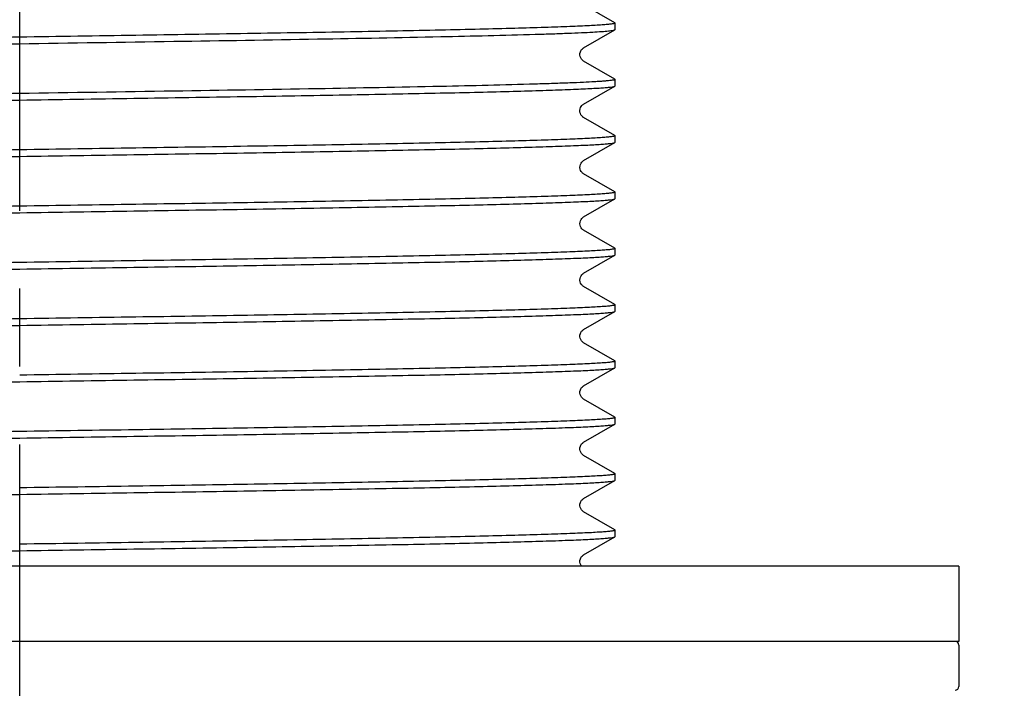
# Model space of a CAD drawing. Units: millimetres. Extents: x 0 to 210, y 0 to 297.
# Drawn here: x 56 to 75, y 133 to 145 of the extents above; entities that cross this region are included whole.
import ezdxf

# ---------------------------------------------------------------- set-up
doc = ezdxf.new("R2010")
doc.units = ezdxf.units.MM
doc.header["$LTSCALE"] = 19.36
doc.linetypes.add('CENTER', pattern=[0.6, 0.375, -0.075, 0.075, -0.075])
doc.layers.get('0').update_dxf_attribs({"linetype": 'CONTINUOUS'})
doc.layers.add('02___PRT_ALL_AXES', color=7, linetype='CONTINUOUS')
doc.styles.get("Standard").update_dxf_attribs({"font": '07fs.ttf'})
doc.dimstyles.new('DIMSTYLE_2', dxfattribs={"dimtxt": 3.5, "dimasz": 2.5, "dimexe": 0.625, "dimexo": 1.25, "dimgap": 0.875, "dimtad": 1, "dimlfac": 1.428571, "dimdsep": 46, "dimtxsty": 'Standard', "dimblk": '_FILLED', "dimblk1": '_FILLED', "dimblk2": '_FILLED', "dimcen": 0.09, "dimazin": 2, "dimtp": 0.01, "dimtm": 0.01, "dimtfac": 1, "dimtofl": 0, "dimtmove": 0, "dimatfit": 3, "dimldrblk": '_FILLED', "dimfxl": 0, "dimtolj": 1, "dimarcsym": 0})

# ---------------------------------------------------------------- blocks, each defined once
blk = doc.blocks.new('_FILLED')
at = {"color": 0, "linetype": 'ByBlock'}
blk.add_solid([(0, 0), (-1, 0.25), (-1, -0.25)], dxfattribs=at)
blk = doc.blocks.new('*D6')
at = {"color": 2, "linetype": 'Continuous', "transparency": 16777216}
for p, q in [((74.924, 155.938), (86.664, 155.938)), ((86.664, 155.938), (88.164, 155.938)), ((87.539, 155.938), (87.539, 145.438)), ((87.539, 134.938), (87.539, 145.438)), ((87.539, 145.438), (87.539, 118.716)), ((74.924, 134.938), (86.664, 134.938)), ((86.664, 134.938), (88.164, 134.938))]:
    blk.add_line(p, q, dxfattribs=at)
at = {"color": 2, "linetype": 'Continuous', "transparency": 16777216, "xscale": 2.5, "yscale": 2.5, "zscale": 2.5}
for p, rotation in [((87.539, 155.938), 90), ((87.539, 134.938), 270)]:
    blk.add_blockref('_FILLED', p, dxfattribs=dict(at, rotation=rotation))
at = {"color": 2, "linetype": 'Continuous', "transparency": 16777216, "insert": (83.164, 133.259), "char_height": 3.5, "width": 14.54244, "attachment_point": 3, "rotation": 90, "line_spacing_factor": 0.9}
blk.add_mtext(' Max 35', dxfattribs=at)

msp = doc.modelspace()

# ---------------------------------------------------------------- linework, layer by layer
at = {"color": 7, "linetype": 'Continuous'}
for p, q in [((67.2651, 145.0651), (66.6833, 145.4011)), ((67.2651, 145.0651), (67.2689, 145.0607)), ((66.6833, 144.5991), (67.2651, 144.9351)), ((67.2651, 144.9351), (67.2689, 144.9395)), ((67.2651, 144.0151), (66.6833, 144.3511)), ((66.6833, 143.5491), (67.2651, 143.8851)), ((67.2651, 144.0151), (67.2689, 144.0107)), ((67.2651, 143.8851), (67.2689, 143.8895)), ((67.2651, 142.9651), (66.6833, 143.3011)), ((67.2651, 142.9651), (67.2689, 142.9607)), ((66.6833, 142.4991), (67.2651, 142.8351)), ((67.2651, 142.8351), (67.2689, 142.8395)), ((67.2651, 141.9151), (66.6833, 142.2511)), ((67.2651, 141.9151), (67.2689, 141.9107)), ((66.6833, 141.4491), (67.2651, 141.7851)), ((67.2651, 141.7851), (67.2689, 141.7895)), ((67.2651, 140.8651), (66.6833, 141.2011)), ((66.6833, 140.3991), (67.2651, 140.7351)), ((67.2651, 140.8651), (67.2689, 140.8607)), ((67.2651, 140.7351), (67.2689, 140.7395)), ((67.2651, 139.8151), (66.6833, 140.1511)), ((67.2651, 139.8151), (67.2689, 139.8107)), ((66.6833, 139.3491), (67.2651, 139.6851)), ((67.2651, 139.6851), (67.2689, 139.6895)), ((67.2651, 138.7651), (66.6833, 139.1011)), ((67.2651, 138.7651), (67.2689, 138.7607)), ((66.6833, 138.2991), (67.2651, 138.6351)), ((67.2651, 138.6351), (67.2689, 138.6395)), ((67.2651, 137.7151), (66.6833, 138.0511)), ((67.2651, 137.7151), (67.2689, 137.7107)), ((66.6833, 137.2491), (67.2651, 137.5851)), ((67.2651, 137.5851), (67.2689, 137.5895)), ((67.2651, 136.6651), (66.6833, 137.0011)), ((66.6833, 136.1991), (67.2651, 136.5351)), ((67.2651, 136.6651), (67.2689, 136.6607)), ((67.2651, 136.5351), (67.2689, 136.5395)), ((67.2651, 135.6151), (66.6833, 135.9511)), ((67.2651, 135.6151), (67.2689, 135.6107)), ((66.6833, 135.1491), (67.2651, 135.4851)), ((67.2651, 135.4851), (67.2689, 135.4895))]:
    msp.add_line(p, q, dxfattribs=at)
for points in [[(66.6833, 144.3511), (66.6817, 144.3521), (66.6742, 144.3569), (66.6653, 144.3638), (66.6542, 144.3742), (66.6411, 144.3901), (66.6284, 144.4112), (66.6188, 144.4358), (66.6135, 144.4642), (66.6145, 144.4949), (66.6215, 144.5227), (66.6323, 144.5464), (66.6457, 144.5662), (66.6591, 144.5808), (66.6701, 144.5903), (66.6786, 144.5963), (66.6833, 144.5991)], [(66.6834, 143.3011), (66.6794, 143.3035), (66.6701, 143.3099), (66.6593, 143.3191), (66.647, 143.3324), (66.6336, 143.3515), (66.622, 143.376), (66.6149, 143.4029), (66.6132, 143.4312), (66.6176, 143.46), (66.6266, 143.4852), (66.6381, 143.5058), (66.6509, 143.5224), (66.6632, 143.5346), (66.6733, 143.5426), (66.6809, 143.5477), (66.6833, 143.5491)], [(66.6833, 142.2511), (66.6822, 142.2517), (66.674, 142.257), (66.6644, 142.2646), (66.6526, 142.276), (66.639, 142.2931), (66.6263, 142.3156), (66.6173, 142.3413), (66.6131, 142.3698), (66.6153, 142.3998), (66.623, 142.4268), (66.6341, 142.4494), (66.6472, 142.4682), (66.6603, 142.482), (66.671, 142.491), (66.6793, 142.4967), (66.6833, 142.4991)], [(66.6833, 141.2011), (66.6818, 141.202), (66.6736, 141.2074), (66.6638, 141.2151), (66.6519, 141.2267), (66.6384, 141.244), (66.6258, 141.2668), (66.617, 141.2926), (66.6131, 141.3211), (66.6155, 141.351), (66.6234, 141.3778), (66.6345, 141.4002), (66.6477, 141.4187), (66.6607, 141.4323), (66.6713, 141.4412), (66.6795, 141.4468), (66.6833, 141.4491)], [(66.6833, 140.1511), (66.6822, 140.1518), (66.674, 140.1571), (66.6644, 140.1646), (66.6526, 140.176), (66.639, 140.1931), (66.6263, 140.2156), (66.6173, 140.2413), (66.6131, 140.2698), (66.6153, 140.2998), (66.623, 140.3268), (66.6341, 140.3494), (66.6473, 140.3682), (66.6603, 140.382), (66.671, 140.391), (66.6793, 140.3967), (66.6833, 140.3991)], [(66.6833, 139.1011), (66.6817, 139.1021), (66.6742, 139.1069), (66.6653, 139.1138), (66.6542, 139.1242), (66.6411, 139.1401), (66.6284, 139.1612), (66.6188, 139.1858), (66.6135, 139.2142), (66.6145, 139.2449), (66.6215, 139.2727), (66.6323, 139.2964), (66.6457, 139.3162), (66.6591, 139.3308), (66.6701, 139.3403), (66.6786, 139.3463), (66.6833, 139.3491)], [(66.6833, 138.0511), (66.6817, 138.0521), (66.6742, 138.0569), (66.6653, 138.0638), (66.6542, 138.0742), (66.6411, 138.0901), (66.6284, 138.1112), (66.6188, 138.1358), (66.6135, 138.1642), (66.6145, 138.1949), (66.6215, 138.2227), (66.6323, 138.2464), (66.6457, 138.2662), (66.6591, 138.2808), (66.6701, 138.2903), (66.6786, 138.2963), (66.6833, 138.2991)], [(66.6833, 137.0011), (66.6817, 137.0021), (66.6742, 137.0069), (66.6653, 137.0138), (66.6542, 137.0242), (66.6411, 137.0401), (66.6284, 137.0612), (66.6188, 137.0858), (66.6135, 137.1142), (66.6145, 137.1449), (66.6215, 137.1727), (66.6323, 137.1964), (66.6457, 137.2162), (66.6591, 137.2308), (66.6701, 137.2403), (66.6786, 137.2463), (66.6833, 137.2491)], [(66.6833, 135.9511), (66.6817, 135.9521), (66.6742, 135.9569), (66.6653, 135.9638), (66.6542, 135.9742), (66.6411, 135.9901), (66.6284, 136.0112), (66.6188, 136.0358), (66.6135, 136.0642), (66.6145, 136.0949), (66.6215, 136.1227), (66.6323, 136.1464), (66.6457, 136.1662), (66.6591, 136.1808), (66.6701, 136.1903), (66.6786, 136.1963), (66.6833, 136.1991)], [(66.6431, 134.9376), (66.6411, 134.9401), (66.6284, 134.9612), (66.6188, 134.9858), (66.6135, 135.0142), (66.6145, 135.0449), (66.6215, 135.0727), (66.6323, 135.0964), (66.6457, 135.1162), (66.6591, 135.1308), (66.6701, 135.1403), (66.6786, 135.1463), (66.6833, 135.1491)]]:
    msp.add_lwpolyline(points, dxfattribs=at)
for centre, start, end in [((73.6039, 133.4676), 0, 90), ((73.6039, 132.6976), 270, 360)]:
    msp.add_arc(centre, 0.07, start, end, dxfattribs=at)
for points, knots in [([(67.2689, 145.0607), (67.2689, 145.059), (67.2637, 145.055), (67.2537, 145.0519), (67.2366, 145.0477), (67.2012, 145.0419), (67.14, 145.0348), (67.047, 145.027), (66.9277, 145.0189), (66.7826, 145.0109), (66.6119, 145.0028), (66.4161, 144.9946), (66.1956, 144.9865), (65.8538, 144.9751), (65.3694, 144.9611), (64.7229, 144.9449), (63.9941, 144.9287), (63.1899, 144.9124), (62.3182, 144.8961), (61.3873, 144.8798), (60.0541, 144.8577), (58.3107, 144.8304), (56.8954, 144.8091), (56.1739, 144.7982)], [0, 0, 0, 0, 0.0004768, 0.001453, 0.0030022, 0.0051387, 0.0111871, 0.0196061, 0.0303792, 0.0434811, 0.0588849, 0.076554, 0.0964437, 0.118509, 0.1689493, 0.2273879, 0.2932619, 0.3659412, 0.4447233, 0.5288528, 0.6175232, 0.8050105, 1, 1, 1, 1]), ([(56.1739, 144.7982), (55.4642, 144.7875), (54.0712, 144.7666), (52.0467, 144.7349), (50.443, 144.7079), (49.2552, 144.6859), (48.4556, 144.6699), (47.7278, 144.6539), (47.0787, 144.638), (46.5143, 144.6221), (46.0994, 144.6084), (45.8138, 144.5971), (45.6354, 144.5891), (45.4816, 144.5811), (45.3526, 144.5732), (45.2489, 144.5654), (45.1706, 144.5576), (45.1212, 144.551), (45.0948, 144.5449), (45.0858, 144.5419), (45.0826, 144.5401)], [0, 0, 0, 0, 0.191891, 0.3766385, 0.5473989, 0.62552, 0.6978195, 0.7636228, 0.8223162, 0.873356, 0.9162646, 0.9345441, 0.9506469, 0.9645392, 0.9761891, 0.9855691, 0.9926639, 0.9974658, 0.999011, 1, 1, 1, 1]), ([(56.1739, 144.677), (57.1311, 144.6914), (58.9803, 144.7193), (61.5954, 144.7613), (63.8411, 144.8029), (65.1948, 144.8343), (65.7824, 144.852)], [0, 0, 0, 0, 0.2988466, 0.5773277, 0.816471, 1, 1, 1, 1]), ([(65.7824, 144.852), (65.8911, 144.8553), (66.0958, 144.8617), (66.3832, 144.872), (66.6312, 144.8823), (66.8387, 144.8924), (67.005, 144.9026), (67.1176, 144.9114), (67.1864, 144.9189), (67.2223, 144.9239), (67.2474, 144.9288), (67.2607, 144.9326), (67.2651, 144.9351)], [0, 0, 0, 0, 0.2194765, 0.4132845, 0.5805027, 0.7204621, 0.8326842, 0.9167717, 0.9481922, 0.9725076, 0.9897321, 1, 1, 1, 1]), ([(45.0789, 144.4145), (45.0789, 144.4163), (45.084, 144.4202), (45.094, 144.4234), (45.1111, 144.4275), (45.1465, 144.4333), (45.2077, 144.4404), (45.3007, 144.4483), (45.42, 144.4563), (45.5651, 144.4644), (45.7358, 144.4725), (45.9316, 144.4806), (46.1521, 144.4887), (46.4939, 144.5001), (46.9783, 144.5141), (47.6248, 144.5303), (48.3537, 144.5465), (49.1579, 144.5628), (50.0296, 144.5791), (50.9605, 144.5954), (52.2937, 144.6176), (54.0371, 144.6448), (55.4523, 144.6661), (56.1739, 144.677)], [0, 0, 0, 0, 0.0004768, 0.0014529, 0.0030021, 0.0051385, 0.0111867, 0.0196053, 0.0303779, 0.0434795, 0.0588831, 0.076552, 0.0964418, 0.1185074, 0.1689488, 0.2273898, 0.293267, 0.3659487, 0.4447319, 0.5288617, 0.6175313, 0.8050142, 1, 1, 1, 1]), ([(65.7824, 143.9232), (65.1948, 143.9055), (63.8411, 143.8742), (61.5954, 143.8325), (58.9803, 143.7905), (57.1311, 143.7627), (56.1739, 143.7482)], [0, 0, 0, 0, 0.183529, 0.4226723, 0.7011534, 1, 1, 1, 1]), ([(56.1739, 143.627), (56.8835, 143.6377), (58.2765, 143.6587), (60.301, 143.6903), (61.9048, 143.7173), (63.0926, 143.7393), (63.8922, 143.7553), (64.6199, 143.7713), (65.269, 143.7872), (65.8334, 143.8031), (66.2483, 143.8169), (66.5339, 143.8282), (66.7123, 143.8361), (66.8661, 143.8441), (66.9951, 143.852), (67.0988, 143.8598), (67.1771, 143.8676), (67.2265, 143.8743), (67.2529, 143.8803), (67.2619, 143.8833), (67.2651, 143.8851)], [0, 0, 0, 0, 0.191889, 0.3766382, 0.5474009, 0.6255217, 0.6978207, 0.7636221, 0.8223167, 0.8733549, 0.9162632, 0.934542, 0.9506469, 0.9645379, 0.9761869, 0.9855693, 0.9926635, 0.9974637, 0.9990097, 1, 1, 1, 1]), ([(67.2688, 144.0107), (67.2688, 144.008), (67.2587, 144.003), (67.2421, 143.9989), (67.2113, 143.9934), (67.1702, 143.9883), (67.1167, 143.9828), (67.0518, 143.9775), (66.9752, 143.9721), (66.85, 143.9644), (66.6651, 143.955), (66.4096, 143.9443), (66.1104, 143.9335), (65.8965, 143.9267), (65.7824, 143.9232)], [0, 0, 0, 0, 0.0054095, 0.0178953, 0.0381214, 0.0661827, 0.1020799, 0.1457908, 0.1972843, 0.2565195, 0.3979567, 0.5695573, 0.7705902, 1, 1, 1, 1]), ([(56.1739, 143.7482), (55.4642, 143.7375), (54.0712, 143.7166), (52.0467, 143.6849), (50.443, 143.6579), (49.2552, 143.6359), (48.4555, 143.6199), (47.7278, 143.6039), (47.0787, 143.588), (46.5143, 143.5721), (46.0995, 143.5584), (45.8138, 143.5471), (45.6354, 143.5391), (45.4816, 143.5311), (45.3526, 143.5232), (45.2489, 143.5154), (45.1706, 143.5076), (45.1212, 143.501), (45.0948, 143.4949), (45.0858, 143.4919), (45.0826, 143.4901)], [0, 0, 0, 0, 0.1918889, 0.3766362, 0.5473992, 0.6255205, 0.6978201, 0.763622, 0.822317, 0.8733555, 0.9162639, 0.9345428, 0.9506476, 0.9645386, 0.9761874, 0.9855696, 0.9926636, 0.9974638, 0.9990097, 1, 1, 1, 1]), ([(45.0789, 143.3645), (45.0789, 143.3663), (45.084, 143.3702), (45.094, 143.3734), (45.1111, 143.3775), (45.1465, 143.3833), (45.2077, 143.3904), (45.3007, 143.3983), (45.42, 143.4063), (45.5651, 143.4144), (45.7358, 143.4225), (45.9316, 143.4306), (46.1521, 143.4387), (46.4939, 143.4501), (46.9783, 143.4641), (47.6248, 143.4803), (48.3537, 143.4965), (49.1578, 143.5128), (50.0296, 143.5291), (50.9605, 143.5454), (52.2936, 143.5676), (54.037, 143.5948), (55.4523, 143.6161), (56.1739, 143.627)], [0, 0, 0, 0, 0.0004768, 0.001453, 0.0030022, 0.0051386, 0.011187, 0.019606, 0.030379, 0.0434808, 0.0588845, 0.0765531, 0.0964424, 0.1185075, 0.1689473, 0.2273868, 0.2932622, 0.3659426, 0.4447249, 0.5288543, 0.6175244, 0.8050112, 1, 1, 1, 1]), ([(67.2689, 142.9607), (67.2689, 142.959), (67.2637, 142.955), (67.2537, 142.9519), (67.2366, 142.9477), (67.2012, 142.9419), (67.14, 142.9348), (67.047, 142.927), (66.9277, 142.9189), (66.7826, 142.9109), (66.6119, 142.9028), (66.4161, 142.8946), (66.1956, 142.8865), (65.8538, 142.8751), (65.3694, 142.8611), (64.7229, 142.8449), (63.994, 142.8287), (63.1898, 142.8124), (62.3181, 142.7961), (61.3872, 142.7798), (60.054, 142.7577), (58.3107, 142.7304), (56.8954, 142.7091), (56.1739, 142.6982)], [0, 0, 0, 0, 0.0004768, 0.001453, 0.0030022, 0.0051386, 0.0111869, 0.0196057, 0.0303786, 0.0434803, 0.058884, 0.0765529, 0.0964426, 0.1185081, 0.1689493, 0.22739, 0.2932666, 0.3659477, 0.4447304, 0.5288598, 0.6175294, 0.8050142, 1, 1, 1, 1]), ([(56.1739, 142.577), (56.8836, 142.5877), (58.2765, 142.6087), (60.301, 142.6403), (61.9047, 142.6673), (63.0925, 142.6893), (63.8922, 142.7053), (64.6199, 142.7213), (65.269, 142.7372), (65.8334, 142.7531), (66.2483, 142.7669), (66.5339, 142.7782), (66.7123, 142.7861), (66.8662, 142.7941), (66.9951, 142.802), (67.0988, 142.8098), (67.1771, 142.8176), (67.2265, 142.8243), (67.2529, 142.8303), (67.2619, 142.8333), (67.2651, 142.8351)], [0, 0, 0, 0, 0.1918901, 0.3766371, 0.547399, 0.6255203, 0.6978198, 0.7636232, 0.8223166, 0.8733564, 0.916265, 0.9345445, 0.9506472, 0.9645395, 0.9761894, 0.9855693, 0.9926641, 0.9974659, 0.999011, 1, 1, 1, 1]), ([(45.0789, 142.3145), (45.0789, 142.3163), (45.084, 142.3202), (45.094, 142.3234), (45.1111, 142.3275), (45.1465, 142.3333), (45.2077, 142.3404), (45.3007, 142.3483), (45.42, 142.3563), (45.5651, 142.3644), (45.7358, 142.3725), (45.9316, 142.3806), (46.1521, 142.3887), (46.4939, 142.4001), (46.9783, 142.4141), (47.6248, 142.4303), (48.3537, 142.4465), (49.1578, 142.4628), (50.0295, 142.4791), (50.9604, 142.4954), (52.2936, 142.5175), (54.037, 142.5448), (55.4523, 142.5661), (56.1739, 142.577)], [0, 0, 0, 0, 0.0004768, 0.001453, 0.0030022, 0.0051387, 0.0111871, 0.0196061, 0.0303792, 0.0434812, 0.0588851, 0.0765541, 0.0964438, 0.1185088, 0.1689484, 0.2273865, 0.2932607, 0.3659403, 0.4447226, 0.5288522, 0.6175227, 0.8050103, 1, 1, 1, 1]), ([(56.1739, 142.6982), (55.4642, 142.6875), (54.0712, 142.6666), (52.0466, 142.6349), (50.4429, 142.6079), (49.2551, 142.5859), (48.4555, 142.5699), (47.7278, 142.5539), (47.0787, 142.538), (46.5143, 142.5221), (46.0995, 142.5084), (45.8138, 142.4971), (45.6354, 142.4891), (45.4816, 142.4811), (45.3526, 142.4732), (45.2489, 142.4654), (45.1706, 142.4576), (45.1212, 142.451), (45.0948, 142.4449), (45.0858, 142.4419), (45.0826, 142.4401)], [0, 0, 0, 0, 0.1918919, 0.3766432, 0.5474064, 0.6255269, 0.6978252, 0.7636256, 0.8223191, 0.8733558, 0.9162632, 0.9345418, 0.9506464, 0.9645375, 0.9761866, 0.9855692, 0.9926635, 0.9974638, 0.9990097, 1, 1, 1, 1]), ([(67.2688, 141.9107), (67.2688, 141.909), (67.2637, 141.905), (67.2537, 141.9019), (67.2366, 141.8977), (67.2012, 141.8919), (67.14, 141.8848), (67.047, 141.877), (66.9278, 141.8689), (66.7826, 141.8609), (66.6119, 141.8528), (66.4161, 141.8446), (66.1956, 141.8365), (65.8538, 141.8251), (65.3694, 141.8111), (64.7229, 141.7949), (63.994, 141.7787), (63.1898, 141.7624), (62.3181, 141.7461), (61.3872, 141.7298), (60.054, 141.7077), (58.3107, 141.6804), (56.8954, 141.6591), (56.1739, 141.6482)], [0, 0, 0, 0, 0.0004764, 0.0014512, 0.0029995, 0.0051363, 0.0111866, 0.0196038, 0.0303756, 0.0434792, 0.0588819, 0.0765498, 0.0964415, 0.1185068, 0.1689483, 0.2273881, 0.2932671, 0.3659483, 0.4447318, 0.5288622, 0.6175302, 0.805013, 1, 1, 1, 1]), ([(56.1739, 141.6482), (55.4642, 141.6375), (54.0712, 141.6166), (52.0466, 141.5849), (50.4429, 141.5579), (49.2551, 141.5359), (48.4555, 141.5199), (47.7278, 141.5039), (47.0787, 141.488), (46.5143, 141.4721), (46.0995, 141.4584), (45.8138, 141.4471), (45.6354, 141.4391), (45.4816, 141.4311), (45.3526, 141.4232), (45.2489, 141.4154), (45.1706, 141.4076), (45.1212, 141.401), (45.0948, 141.3949), (45.0858, 141.3919), (45.0826, 141.3901)], [0, 0, 0, 0, 0.1918928, 0.3766449, 0.5474087, 0.6255293, 0.6978269, 0.7636261, 0.8223181, 0.8733545, 0.9162621, 0.934541, 0.950646, 0.9645372, 0.9761865, 0.9855691, 0.9926634, 0.9974637, 0.9990097, 1, 1, 1, 1]), ([(56.1739, 141.527), (56.8836, 141.5377), (58.2765, 141.5587), (60.301, 141.5903), (61.9048, 141.6173), (63.0926, 141.6393), (63.8922, 141.6553), (64.6199, 141.6713), (65.269, 141.6872), (65.8334, 141.7031), (66.2483, 141.7169), (66.5339, 141.7282), (66.7123, 141.7361), (66.8662, 141.7441), (66.9951, 141.752), (67.0988, 141.7598), (67.1771, 141.7676), (67.2265, 141.7743), (67.2529, 141.7803), (67.2619, 141.7833), (67.2651, 141.7851)], [0, 0, 0, 0, 0.1918912, 0.3766405, 0.5474005, 0.625521, 0.6978203, 0.7636232, 0.8223163, 0.8733559, 0.9162644, 0.9345439, 0.9506466, 0.9645389, 0.9761889, 0.985569, 0.9926639, 0.9974658, 0.999011, 1, 1, 1, 1]), ([(45.0789, 141.2645), (45.0789, 141.2663), (45.084, 141.2702), (45.094, 141.2734), (45.1111, 141.2775), (45.1465, 141.2833), (45.2077, 141.2904), (45.3007, 141.2983), (45.42, 141.3063), (45.5651, 141.3144), (45.7358, 141.3225), (45.9316, 141.3306), (46.1521, 141.3387), (46.4939, 141.3501), (46.9783, 141.3641), (47.6248, 141.3803), (48.3537, 141.3965), (49.1578, 141.4128), (50.0296, 141.4291), (50.9605, 141.4454), (52.2936, 141.4676), (54.037, 141.4948), (55.4523, 141.5161), (56.1739, 141.527)], [0, 0, 0, 0, 0.0004768, 0.001453, 0.0030022, 0.0051387, 0.011187, 0.0196059, 0.0303789, 0.0434808, 0.0588845, 0.0765535, 0.0964432, 0.1185085, 0.1689492, 0.2273888, 0.2932639, 0.3659432, 0.444725, 0.5288544, 0.6175245, 0.8050112, 1, 1, 1, 1]), ([(67.2688, 140.8607), (67.2688, 140.859), (67.2637, 140.855), (67.2537, 140.8519), (67.2366, 140.8477), (67.2012, 140.8419), (67.14, 140.8348), (67.047, 140.827), (66.9277, 140.8189), (66.7826, 140.8109), (66.6119, 140.8028), (66.4161, 140.7946), (66.1956, 140.7865), (65.8538, 140.7751), (65.3694, 140.7611), (64.7229, 140.7449), (63.994, 140.7287), (63.1898, 140.7124), (62.3181, 140.6961), (61.3872, 140.6798), (60.0541, 140.6577), (58.3107, 140.6304), (56.8954, 140.6091), (56.1739, 140.5982)], [0, 0, 0, 0, 0.0004763, 0.0014512, 0.0029995, 0.0051364, 0.0111869, 0.0196042, 0.0303761, 0.0434798, 0.0588825, 0.0765504, 0.0964421, 0.1185073, 0.1689486, 0.2273882, 0.2932667, 0.3659476, 0.4447304, 0.5288594, 0.6175268, 0.8050119, 1, 1, 1, 1]), ([(56.1739, 140.477), (56.8836, 140.4877), (58.2766, 140.5087), (60.3011, 140.5403), (61.9048, 140.5673), (63.0926, 140.5893), (63.8922, 140.6053), (64.6199, 140.6213), (65.269, 140.6372), (65.8334, 140.6531), (66.2483, 140.6669), (66.5339, 140.6782), (66.7123, 140.6861), (66.8661, 140.6941), (66.9951, 140.702), (67.0988, 140.7098), (67.1771, 140.7176), (67.2265, 140.7243), (67.2529, 140.7303), (67.2619, 140.7333), (67.2651, 140.7351)], [0, 0, 0, 0, 0.1918919, 0.3766432, 0.5474065, 0.6255265, 0.6978237, 0.7636235, 0.822317, 0.8733546, 0.9162626, 0.9345415, 0.9506464, 0.9645375, 0.9761867, 0.9855692, 0.9926634, 0.9974637, 0.9990097, 1, 1, 1, 1]), ([(56.1739, 140.5982), (55.4642, 140.5875), (54.0712, 140.5666), (52.0466, 140.5349), (50.4429, 140.5079), (49.2551, 140.4859), (48.4555, 140.4699), (47.7278, 140.4539), (47.0787, 140.438), (46.5143, 140.4221), (46.0995, 140.4084), (45.8138, 140.3971), (45.6354, 140.3891), (45.4816, 140.3811), (45.3526, 140.3732), (45.2489, 140.3654), (45.1706, 140.3576), (45.1212, 140.351), (45.0948, 140.3449), (45.0858, 140.3419), (45.0826, 140.3401)], [0, 0, 0, 0, 0.1918919, 0.3766431, 0.5474064, 0.6255264, 0.6978236, 0.7636235, 0.822317, 0.8733546, 0.9162626, 0.9345415, 0.9506464, 0.9645375, 0.9761867, 0.9855692, 0.9926634, 0.9974637, 0.9990097, 1, 1, 1, 1]), ([(45.0789, 140.2145), (45.0789, 140.2163), (45.084, 140.2202), (45.094, 140.2234), (45.1111, 140.2275), (45.1465, 140.2333), (45.2077, 140.2404), (45.3007, 140.2483), (45.42, 140.2563), (45.5651, 140.2644), (45.7358, 140.2725), (45.9316, 140.2806), (46.1521, 140.2887), (46.4939, 140.3001), (46.9783, 140.3141), (47.6248, 140.3303), (48.3537, 140.3465), (49.1579, 140.3628), (50.0296, 140.3791), (50.9605, 140.3954), (52.2937, 140.4176), (54.037, 140.4448), (55.4523, 140.4661), (56.1739, 140.477)], [0, 0, 0, 0, 0.0004763, 0.0014512, 0.0029995, 0.0051364, 0.0111869, 0.0196042, 0.0303761, 0.0434798, 0.0588825, 0.0765504, 0.0964421, 0.1185073, 0.1689487, 0.2273882, 0.2932668, 0.3659477, 0.4447305, 0.5288595, 0.6175269, 0.8050119, 1, 1, 1, 1]), ([(67.2689, 139.8107), (67.2689, 139.809), (67.2637, 139.805), (67.2537, 139.8019), (67.2366, 139.7977), (67.2012, 139.7919), (67.14, 139.7848), (67.047, 139.777), (66.9277, 139.7689), (66.7826, 139.7609), (66.6119, 139.7528), (66.4161, 139.7446), (66.1956, 139.7365), (65.8538, 139.7251), (65.3694, 139.7111), (64.7229, 139.6949), (63.994, 139.6787), (63.1899, 139.6624), (62.3182, 139.6461), (61.3873, 139.6298), (60.0541, 139.6077), (58.3107, 139.5804), (56.8954, 139.5591), (56.1739, 139.5482)], [0, 0, 0, 0, 0.0004768, 0.001453, 0.0030022, 0.0051387, 0.011187, 0.0196059, 0.0303789, 0.0434808, 0.0588846, 0.0765535, 0.0964432, 0.1185086, 0.1689492, 0.2273888, 0.2932639, 0.3659431, 0.4447249, 0.5288543, 0.6175244, 0.8050112, 1, 1, 1, 1]), ([(56.1739, 139.427), (56.8836, 139.4377), (58.2766, 139.4587), (60.3011, 139.4903), (61.9048, 139.5173), (63.0926, 139.5393), (63.8922, 139.5553), (64.62, 139.5713), (65.269, 139.5872), (65.8334, 139.6031), (66.2482, 139.6169), (66.5339, 139.6282), (66.7123, 139.6361), (66.8661, 139.6441), (66.9951, 139.652), (67.0988, 139.6598), (67.1771, 139.6676), (67.2265, 139.6743), (67.2529, 139.6803), (67.2619, 139.6833), (67.2651, 139.6851)], [0, 0, 0, 0, 0.1918928, 0.3766449, 0.5474087, 0.6255293, 0.6978269, 0.7636261, 0.8223182, 0.8733545, 0.9162621, 0.934541, 0.950646, 0.9645372, 0.9761865, 0.9855691, 0.9926634, 0.9974637, 0.9990097, 1, 1, 1, 1]), ([(56.1739, 139.5482), (55.4642, 139.5375), (54.0712, 139.5166), (52.0467, 139.4849), (50.443, 139.4579), (49.2552, 139.4359), (48.4555, 139.4199), (47.7278, 139.4039), (47.0787, 139.388), (46.5143, 139.3721), (46.0994, 139.3584), (45.8138, 139.3471), (45.6354, 139.3391), (45.4816, 139.3311), (45.3526, 139.3232), (45.2489, 139.3154), (45.1706, 139.3076), (45.1212, 139.301), (45.0948, 139.2949), (45.0858, 139.2919), (45.0826, 139.2901)], [0, 0, 0, 0, 0.1918912, 0.3766404, 0.5474004, 0.6255209, 0.6978202, 0.7636231, 0.8223163, 0.8733559, 0.9162644, 0.9345439, 0.9506466, 0.9645389, 0.9761889, 0.985569, 0.9926639, 0.9974658, 0.999011, 1, 1, 1, 1]), ([(45.0789, 139.1645), (45.0789, 139.1663), (45.084, 139.1702), (45.094, 139.1734), (45.1111, 139.1775), (45.1465, 139.1833), (45.2077, 139.1904), (45.3007, 139.1983), (45.42, 139.2063), (45.5651, 139.2144), (45.7358, 139.2225), (45.9316, 139.2306), (46.1521, 139.2387), (46.4939, 139.2501), (46.9783, 139.2641), (47.6248, 139.2803), (48.3537, 139.2965), (49.1579, 139.3128), (50.0296, 139.3291), (50.9605, 139.3454), (52.2937, 139.3676), (54.0371, 139.3948), (55.4523, 139.4161), (56.1739, 139.427)], [0, 0, 0, 0, 0.0004764, 0.0014512, 0.0029995, 0.0051363, 0.0111866, 0.0196038, 0.0303755, 0.0434792, 0.0588819, 0.0765498, 0.0964415, 0.1185068, 0.1689483, 0.2273881, 0.2932671, 0.3659483, 0.4447318, 0.5288622, 0.6175302, 0.8050131, 1, 1, 1, 1]), ([(67.2689, 138.7607), (67.2689, 138.759), (67.2637, 138.755), (67.2537, 138.7519), (67.2366, 138.7477), (67.2012, 138.7419), (67.14, 138.7348), (67.047, 138.727), (66.9277, 138.7189), (66.7826, 138.7109), (66.6119, 138.7028), (66.4161, 138.6946), (66.1956, 138.6865), (65.8538, 138.6751), (65.3694, 138.6611), (64.7229, 138.6449), (63.9941, 138.6287), (63.1899, 138.6124), (62.3182, 138.5961), (61.3873, 138.5798), (60.0541, 138.5577), (58.3107, 138.5304), (56.8954, 138.5091), (56.1739, 138.4982)], [0, 0, 0, 0, 0.0004768, 0.001453, 0.0030022, 0.0051387, 0.0111871, 0.0196061, 0.0303792, 0.0434812, 0.0588851, 0.0765541, 0.0964438, 0.1185088, 0.1689483, 0.2273865, 0.2932606, 0.3659403, 0.4447226, 0.5288522, 0.6175227, 0.8050103, 1, 1, 1, 1]), ([(56.1739, 138.377), (56.8836, 138.3877), (58.2766, 138.4087), (60.3011, 138.4403), (61.9048, 138.4673), (63.0926, 138.4893), (63.8922, 138.5053), (64.62, 138.5213), (65.269, 138.5372), (65.8334, 138.5531), (66.2483, 138.5669), (66.5339, 138.5782), (66.7123, 138.5861), (66.8661, 138.5941), (66.9951, 138.602), (67.0988, 138.6098), (67.1771, 138.6176), (67.2265, 138.6243), (67.2529, 138.6303), (67.2619, 138.6333), (67.2651, 138.6351)], [0, 0, 0, 0, 0.1918919, 0.3766432, 0.5474063, 0.6255268, 0.697825, 0.7636255, 0.822319, 0.8733558, 0.9162633, 0.9345418, 0.9506464, 0.9645375, 0.9761866, 0.9855692, 0.9926635, 0.9974638, 0.9990097, 1, 1, 1, 1]), ([(45.0789, 138.1145), (45.0789, 138.1163), (45.084, 138.1202), (45.094, 138.1234), (45.1111, 138.1275), (45.1465, 138.1333), (45.2077, 138.1404), (45.3007, 138.1483), (45.42, 138.1563), (45.5651, 138.1644), (45.7358, 138.1725), (45.9316, 138.1806), (46.1521, 138.1887), (46.4939, 138.2001), (46.9783, 138.2141), (47.6248, 138.2303), (48.3537, 138.2465), (49.1579, 138.2628), (50.0296, 138.2791), (50.9605, 138.2954), (52.2937, 138.3176), (54.0371, 138.3448), (55.4523, 138.3661), (56.1739, 138.377)], [0, 0, 0, 0, 0.0004768, 0.001453, 0.0030022, 0.0051386, 0.0111869, 0.0196057, 0.0303786, 0.0434804, 0.0588841, 0.076553, 0.0964427, 0.1185082, 0.1689494, 0.22739, 0.2932666, 0.3659477, 0.4447303, 0.5288597, 0.6175292, 0.8050141, 1, 1, 1, 1]), ([(67.2689, 137.7107), (67.2689, 137.709), (67.2637, 137.705), (67.2537, 137.7019), (67.2366, 137.6977), (67.2012, 137.6919), (67.14, 137.6848), (67.047, 137.677), (66.9277, 137.6689), (66.7826, 137.6609), (66.6119, 137.6528), (66.4161, 137.6446), (66.1956, 137.6365), (65.8538, 137.6251), (65.3694, 137.6111), (64.7229, 137.5949), (63.994, 137.5787), (63.1899, 137.5624), (62.3182, 137.5461), (61.3873, 137.5298), (60.0541, 137.5077), (58.3107, 137.4804), (56.8954, 137.4591), (56.1739, 137.4482)], [0, 0, 0, 0, 0.0004768, 0.001453, 0.0030022, 0.0051386, 0.011187, 0.019606, 0.030379, 0.0434808, 0.0588844, 0.0765531, 0.0964424, 0.1185075, 0.1689473, 0.2273868, 0.2932623, 0.3659427, 0.4447251, 0.5288544, 0.6175244, 0.8050112, 1, 1, 1, 1]), ([(56.1739, 137.4482), (55.4642, 137.4375), (54.0712, 137.4166), (52.0467, 137.3849), (50.443, 137.3579), (49.2552, 137.3359), (48.4555, 137.3199), (47.7278, 137.3039), (47.0787, 137.288), (46.5143, 137.2721), (46.0995, 137.2584), (45.8138, 137.2471), (45.6354, 137.2391), (45.4816, 137.2311), (45.3526, 137.2232), (45.2489, 137.2154), (45.1706, 137.2076), (45.1212, 137.201), (45.0948, 137.1949), (45.0858, 137.1919), (45.0826, 137.1901)], [0, 0, 0, 0, 0.191889, 0.3766384, 0.547401, 0.6255217, 0.6978207, 0.7636221, 0.8223167, 0.8733548, 0.9162631, 0.934542, 0.9506468, 0.9645379, 0.9761869, 0.9855693, 0.9926635, 0.9974637, 0.9990097, 1, 1, 1, 1]), ([(56.1739, 137.327), (56.8835, 137.3377), (58.2765, 137.3587), (60.301, 137.3903), (61.9047, 137.4173), (63.0925, 137.4393), (63.8922, 137.4553), (64.6199, 137.4713), (65.269, 137.4872), (65.8334, 137.5031), (66.2483, 137.5169), (66.5339, 137.5282), (66.7123, 137.5361), (66.8662, 137.5441), (66.9951, 137.552), (67.0988, 137.5598), (67.1771, 137.5676), (67.2265, 137.5743), (67.2529, 137.5803), (67.2619, 137.5833), (67.2651, 137.5851)], [0, 0, 0, 0, 0.191889, 0.3766362, 0.5473991, 0.6255204, 0.6978201, 0.763622, 0.8223171, 0.8733555, 0.916264, 0.9345429, 0.9506477, 0.9645386, 0.9761874, 0.9855696, 0.9926636, 0.9974638, 0.9990097, 1, 1, 1, 1]), ([(46.5653, 137.152), (47.153, 137.1697), (48.5066, 137.201), (50.7523, 137.2427), (53.3674, 137.2847), (55.2166, 137.3126), (56.1739, 137.327)], [0, 0, 0, 0, 0.1835289, 0.4226722, 0.7011534, 1, 1, 1, 1]), ([(67.2689, 136.6607), (67.2689, 136.659), (67.2637, 136.655), (67.2537, 136.6519), (67.2366, 136.6477), (67.2012, 136.6419), (67.14, 136.6348), (67.047, 136.627), (66.9277, 136.6189), (66.7826, 136.6109), (66.6119, 136.6028), (66.4161, 136.5946), (66.1956, 136.5865), (65.8538, 136.5751), (65.3694, 136.5611), (64.7229, 136.5449), (63.994, 136.5287), (63.1898, 136.5124), (62.3181, 136.4961), (61.3872, 136.4798), (60.054, 136.4577), (58.3107, 136.4304), (56.8954, 136.4091), (56.1739, 136.3982)], [0, 0, 0, 0, 0.0004768, 0.0014529, 0.0030021, 0.0051385, 0.0111867, 0.0196052, 0.0303779, 0.0434794, 0.0588831, 0.076552, 0.0964418, 0.1185073, 0.1689488, 0.2273898, 0.293267, 0.3659488, 0.444732, 0.5288618, 0.6175314, 0.8050141, 1, 1, 1, 1]), ([(56.1739, 136.277), (56.8836, 136.2877), (58.2765, 136.3087), (60.301, 136.3403), (61.9047, 136.3673), (63.0925, 136.3893), (63.8922, 136.4053), (64.6199, 136.4213), (65.269, 136.4372), (65.8334, 136.4531), (66.2483, 136.4669), (66.5339, 136.4782), (66.7123, 136.4861), (66.8662, 136.4941), (66.9951, 136.502), (67.0988, 136.5098), (67.1771, 136.5176), (67.2265, 136.5243), (67.2529, 136.5303), (67.2619, 136.5333), (67.2651, 136.5351)], [0, 0, 0, 0, 0.191891, 0.3766386, 0.547399, 0.62552, 0.6978195, 0.7636228, 0.8223162, 0.873356, 0.9162646, 0.9345441, 0.9506469, 0.9645391, 0.9761891, 0.9855691, 0.9926639, 0.9974658, 0.999011, 1, 1, 1, 1]), ([(45.0789, 136.0145), (45.0789, 136.0163), (45.084, 136.0202), (45.094, 136.0234), (45.1111, 136.0275), (45.1465, 136.0333), (45.2077, 136.0404), (45.3007, 136.0483), (45.42, 136.0563), (45.5651, 136.0644), (45.7358, 136.0725), (45.9316, 136.0806), (46.1521, 136.0887), (46.4939, 136.1001), (46.9783, 136.1141), (47.6248, 136.1303), (48.3537, 136.1465), (49.1578, 136.1628), (50.0295, 136.1791), (50.9604, 136.1954), (52.2936, 136.2175), (54.037, 136.2448), (55.4523, 136.2661), (56.1739, 136.277)], [0, 0, 0, 0, 0.0004768, 0.001453, 0.0030022, 0.0051387, 0.0111871, 0.0196061, 0.0303791, 0.0434811, 0.0588849, 0.0765539, 0.0964437, 0.118509, 0.1689493, 0.2273879, 0.293262, 0.3659413, 0.4447233, 0.5288529, 0.6175232, 0.8050106, 1, 1, 1, 1]), ([(67.2688, 135.6107), (67.2688, 135.609), (67.2637, 135.605), (67.2537, 135.6019), (67.2366, 135.5977), (67.2012, 135.5919), (67.14, 135.5848), (67.047, 135.577), (66.9278, 135.5689), (66.7826, 135.5609), (66.6119, 135.5528), (66.4161, 135.5446), (66.1956, 135.5365), (65.8538, 135.5251), (65.3694, 135.5111), (64.7229, 135.4949), (63.994, 135.4787), (63.1898, 135.4624), (62.3181, 135.4461), (61.3872, 135.4298), (60.054, 135.4077), (58.3107, 135.3804), (56.8954, 135.3591), (56.1739, 135.3482)], [0, 0, 0, 0, 0.0004763, 0.0014512, 0.0029995, 0.0051364, 0.0111868, 0.019604, 0.0303758, 0.0434795, 0.0588822, 0.0765502, 0.0964419, 0.1185072, 0.1689487, 0.2273884, 0.2932673, 0.3659485, 0.4447318, 0.5288616, 0.6175287, 0.8050121, 1, 1, 1, 1]), ([(56.1739, 135.227), (56.8836, 135.2377), (58.2765, 135.2587), (60.3011, 135.2903), (61.9048, 135.3173), (63.0926, 135.3393), (63.8922, 135.3553), (64.6199, 135.3713), (65.269, 135.3872), (65.8334, 135.4031), (66.2483, 135.4169), (66.5339, 135.4282), (66.7123, 135.4361), (66.8661, 135.4441), (66.9951, 135.452), (67.0988, 135.4598), (67.1771, 135.4676), (67.2265, 135.4743), (67.2529, 135.4803), (67.2619, 135.4833), (67.2651, 135.4851)], [0, 0, 0, 0, 0.1918911, 0.3766414, 0.5474034, 0.6255238, 0.6978224, 0.7636235, 0.8223179, 0.8733556, 0.9162638, 0.9345424, 0.9506472, 0.9645383, 0.9761871, 0.9855695, 0.9926638, 0.9974639, 0.9990097, 1, 1, 1, 1]), ([(45.0789, 134.9645), (45.0789, 134.9663), (45.084, 134.9702), (45.094, 134.9734), (45.1111, 134.9775), (45.1465, 134.9833), (45.2077, 134.9904), (45.3007, 134.9983), (45.42, 135.0063), (45.5651, 135.0144), (45.7358, 135.0225), (45.9316, 135.0306), (46.1521, 135.0387), (46.4939, 135.0501), (46.9783, 135.0641), (47.6248, 135.0803), (48.3537, 135.0965), (49.1579, 135.1128), (50.0296, 135.1291), (50.9605, 135.1454), (52.2936, 135.1676), (54.037, 135.1948), (55.4523, 135.2161), (56.1739, 135.227)], [0, 0, 0, 0, 0.0004769, 0.001453, 0.0030021, 0.0051384, 0.0111866, 0.0196056, 0.0303783, 0.0434799, 0.0588837, 0.0765524, 0.0964419, 0.1185074, 0.1689482, 0.2273887, 0.2932649, 0.3659458, 0.444728, 0.5288568, 0.6175263, 0.805012, 1, 1, 1, 1])]:
    msp.add_open_spline(points, degree=3, knots=knots, dxfattribs=at)
at = {"layer": '02___PRT_ALL_AXES', "color": 7, "linetype": 'CENTER'}
msp.add_line((56.1739, 118.3316), (56.1739, 179.7732), dxfattribs=at)
at = {"layer": '02___PRT_ALL_AXES', "color": 7, "linetype": 'Continuous'}
for p, q in [((67.2689, 144.9395), (67.2689, 145.0607)), ((67.2689, 143.8895), (67.2689, 144.0107)), ((67.2689, 142.8395), (67.2689, 142.9607)), ((67.2689, 141.7895), (67.2689, 141.9107)), ((67.2689, 140.7395), (67.2689, 140.8607)), ((67.2689, 139.6895), (67.2689, 139.8107)), ((67.2689, 138.6395), (67.2689, 138.7607)), ((67.2689, 137.5895), (67.2689, 137.7107)), ((67.2689, 136.5395), (67.2689, 136.6607)), ((67.2689, 135.4895), (67.2689, 135.6107)), ((73.6739, 134.9376), (38.6739, 134.9376)), ((73.6739, 134.9376), (73.6739, 133.5376)), ((73.6739, 133.5376), (38.6739, 133.5376)), ((73.6739, 133.4676), (73.6739, 132.6976))]:
    msp.add_line(p, q, dxfattribs=at)

# ---------------------------------------------------------------- dimensions: what is measured, and where the dimension line sits
at = {"color": 2, "linetype": 'Continuous'}
dim = msp.add_linear_dim(base=(87.5389, 134.9376), p1=(73.6739, 155.9376), p2=(73.6739, 134.9376), angle=270, text=' Max 35', dimstyle='DIMSTYLE_2', dxfattribs=at)
dim.commit()
dim.dimension.update_dxf_attribs({"geometry": '*D6', "text_midpoint": (87.5389, 126.9182), "dimtype": 160})

doc.saveas('drawing.dxf')
